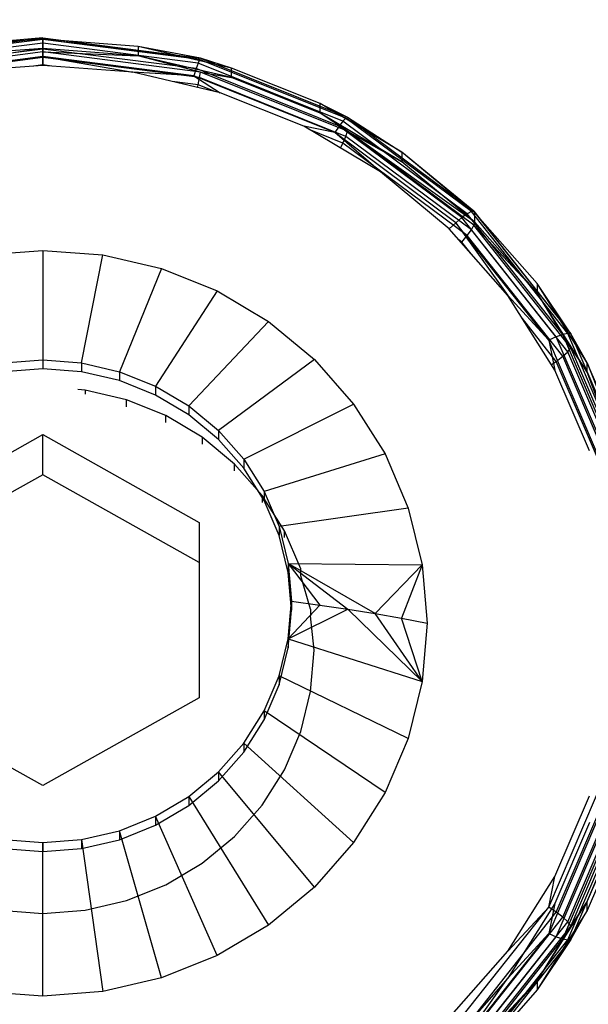
# Model space of a CAD drawing. Units: millimetres. Extents: x 5924 to 16175, y -4864 to 6489.
# Drawn here: x 9743 to 9750, y 792 to 803 of the extents above; entities that cross this region are included whole.
import ezdxf

# ---------------------------------------------------------------- set-up
doc = ezdxf.new("R2010")
doc.units = ezdxf.units.MM
doc.layers.add('Strefa bezpieczna', color=8, linetype='Continuous')
doc.dimstyles.get("Standard").update_dxf_attribs({"dimtxt": 180, "dimasz": 180, "dimexe": 0.18, "dimexo": 0.0625, "dimgap": 200, "dimtad": 0, "dimtih": 1, "dimtoh": 1, "dimlfac": 0.001, "dimzin": 0, "dimdsep": 46, "dimtxsty": 'Standard', "dimcen": 0.09, "dimse1": 1, "dimse2": 1, "dimadec": 0, "dimazin": 0, "dimtfac": 1, "dimtdec": 4, "dimtofl": 0, "dimtmove": 0, "dimatfit": 3, "dimfxl": 1, "dimtolj": 1, "dimtzin": 0, "dimarcsym": 0})

# ---------------------------------------------------------------- blocks, each defined once
blk = doc.blocks.new('*D5')
at = {"layer": 'Defpoints', "color": 0}
for p in [(7205.368, 3220.655), (9681.742, 3220.655), (9866.442, -2899.943)]:
    blk.add_point(p, dxfattribs=at)
at = {"layer": 'Strefa bezpieczna', "color": 0, "lineweight": -2}
for p, q in [((7205.368, 3040.655), (7205.368, 450.356)), ((7205.368, -2719.943), (7205.368, -129.644))]:
    blk.add_line(p, q, dxfattribs=at)
at = {"layer": 'Strefa bezpieczna', "color": 0}
for points in [[(7235.368, 3040.655), (7175.368, 3040.655), (7205.368, 3220.655)], [(7175.368, -2719.943), (7235.368, -2719.943), (7205.368, -2899.943)]]:
    blk.add_solid(points, dxfattribs=at)
at = {"layer": 'Strefa bezpieczna', "color": 0, "insert": (7205.368, 160.356), "char_height": 180, "attachment_point": 5}
blk.add_mtext('\\A1;6.12', dxfattribs=at)
blk = doc.blocks.new('*D6')
at = {"layer": 'Defpoints', "color": 0}
for p in [(6163.017, 4720.945), (10070.942, 4720.945), (10070.942, -4863.72)]:
    blk.add_point(p, dxfattribs=at)
at = {"layer": 'Strefa bezpieczna', "color": 0, "lineweight": -2}
for p, q in [((6163.017, 4540.945), (6163.017, 218.612)), ((6163.017, -4683.72), (6163.017, -361.388))]:
    blk.add_line(p, q, dxfattribs=at)
at = {"layer": 'Strefa bezpieczna', "color": 0}
for points in [[(6193.017, 4540.945), (6133.017, 4540.945), (6163.017, 4720.945)], [(6133.017, -4683.72), (6193.017, -4683.72), (6163.017, -4863.72)]]:
    blk.add_solid(points, dxfattribs=at)
at = {"layer": 'Strefa bezpieczna', "color": 0, "insert": (6163.017, -71.388), "char_height": 180, "attachment_point": 5}
blk.add_mtext('\\A1;9.58', dxfattribs=at)

msp = doc.modelspace()

# ---------------------------------------------------------------- linework, layer by layer
for p, q in [((9741.764, 802.704), (9743.509, 802.927)), ((9741.764, 802.704), (9743.509, 802.927)), ((9743.509, 802.912), (9741.774, 802.69)), ((9743.509, 802.912), (9741.774, 802.69)), ((9743.509, 802.87), (9741.791, 802.65)), ((9743.509, 802.87), (9741.791, 802.65)), ((9743.509, 802.927), (9742.452, 802.834)), ((9743.509, 802.927), (9742.452, 802.834)), ((9743.509, 802.915), (9742.452, 802.834)), ((9743.509, 802.915), (9742.452, 802.834)), ((9743.509, 802.927), (9745.254, 802.704)), ((9743.509, 802.927), (9745.254, 802.704)), ((9743.509, 802.811), (9743.509, 802.915)), ((9744.566, 802.834), (9743.509, 802.915)), ((9743.509, 802.915), (9745.254, 802.704)), ((9743.509, 802.811), (9743.509, 802.915)), ((9744.566, 802.834), (9743.509, 802.915)), ((9743.509, 802.915), (9745.254, 802.704)), ((9745.244, 802.69), (9743.509, 802.912)), ((9743.509, 802.912), (9743.509, 802.87)), ((9745.244, 802.69), (9743.509, 802.912)), ((9743.509, 802.912), (9743.509, 802.87)), ((9745.228, 802.65), (9743.509, 802.87)), ((9743.509, 802.87), (9743.509, 802.805)), ((9745.228, 802.65), (9743.509, 802.87)), ((9743.509, 802.87), (9743.509, 802.805)), ((9745.597, 802.594), (9744.566, 802.834)), ((9744.566, 802.834), (9744.566, 802.73)), ((9745.254, 802.704), (9744.566, 802.834)), ((9745.597, 802.594), (9744.566, 802.834)), ((9744.566, 802.834), (9744.566, 802.73)), ((9745.254, 802.704), (9744.566, 802.834)), ((9743.509, 802.811), (9741.764, 802.55)), ((9743.509, 802.811), (9741.764, 802.55)), ((9743.509, 802.773), (9741.764, 802.55)), ((9743.509, 802.773), (9741.764, 802.55)), ((9743.509, 802.805), (9741.812, 802.588)), ((9743.509, 802.805), (9741.812, 802.588)), ((9743.509, 802.721), (9741.837, 802.507)), ((9743.509, 802.721), (9741.837, 802.507)), ((9743.509, 802.811), (9742.452, 802.73)), ((9743.509, 802.811), (9742.452, 802.73)), ((9743.509, 802.773), (9743.509, 802.811)), ((9744.566, 802.73), (9743.509, 802.811)), ((9743.509, 802.773), (9743.509, 802.811)), ((9744.566, 802.73), (9743.509, 802.811)), ((9745.206, 802.588), (9743.509, 802.805)), ((9743.509, 802.805), (9743.509, 802.721)), ((9745.206, 802.588), (9743.509, 802.805)), ((9743.509, 802.805), (9743.509, 802.721)), ((9743.509, 802.711), (9743.509, 802.773)), ((9745.254, 802.55), (9743.509, 802.773)), ((9743.509, 802.773), (9744.566, 802.73)), ((9743.509, 802.711), (9743.509, 802.773)), ((9745.254, 802.55), (9743.509, 802.773)), ((9743.509, 802.773), (9744.566, 802.73)), ((9745.181, 802.507), (9743.509, 802.721)), ((9743.509, 802.721), (9743.509, 802.624)), ((9743.509, 802.721), (9744.504, 802.548)), ((9745.181, 802.507), (9743.509, 802.721)), ((9743.509, 802.721), (9743.509, 802.624)), ((9743.509, 802.721), (9744.504, 802.548)), ((9745.254, 802.55), (9744.566, 802.73)), ((9745.597, 802.49), (9744.566, 802.73)), ((9745.254, 802.55), (9744.566, 802.73)), ((9745.597, 802.49), (9744.566, 802.73)), ((9743.509, 802.711), (9741.774, 802.489)), ((9743.509, 802.711), (9741.774, 802.489)), ((9743.509, 802.624), (9742.515, 802.548)), ((9743.509, 802.629), (9743.409, 802.616)), ((9743.509, 802.629), (9743.409, 802.616)), ((9743.509, 802.629), (9743.509, 802.711)), ((9745.244, 802.489), (9743.509, 802.711)), ((9743.509, 802.629), (9743.509, 802.711)), ((9745.244, 802.489), (9743.509, 802.711)), ((9743.609, 802.616), (9743.509, 802.629)), ((9743.609, 802.616), (9743.509, 802.629)), ((9744.504, 802.548), (9743.509, 802.624)), ((9745.228, 802.65), (9745.206, 802.588)), ((9745.228, 802.65), (9745.206, 802.588)), ((9745.244, 802.69), (9745.228, 802.65)), ((9745.244, 802.69), (9745.228, 802.65)), ((9746.829, 802.007), (9745.228, 802.65)), ((9746.829, 802.007), (9745.228, 802.65)), ((9746.861, 802.04), (9745.244, 802.69)), ((9746.861, 802.04), (9745.244, 802.69)), ((9745.597, 802.594), (9745.254, 802.704)), ((9745.254, 802.704), (9746.881, 802.05)), ((9745.597, 802.594), (9745.254, 802.704)), ((9745.254, 802.704), (9746.881, 802.05)), ((9745.473, 802.322), (9744.504, 802.548)), ((9745.181, 802.507), (9744.504, 802.548)), ((9745.181, 802.507), (9744.504, 802.548)), ((9745.206, 802.588), (9745.181, 802.507)), ((9745.206, 802.588), (9745.181, 802.507)), ((9746.739, 801.881), (9745.181, 802.507)), ((9745.181, 802.507), (9745.473, 802.322)), ((9746.739, 801.881), (9745.181, 802.507)), ((9745.181, 802.507), (9745.473, 802.322)), ((9746.787, 801.953), (9745.206, 802.588)), ((9746.787, 801.953), (9745.206, 802.588)), ((9745.244, 802.489), (9745.254, 802.55)), ((9745.244, 802.489), (9745.254, 802.55)), ((9746.881, 801.896), (9745.254, 802.55)), ((9745.254, 802.55), (9745.597, 802.49)), ((9746.881, 801.896), (9745.254, 802.55)), ((9745.254, 802.55), (9745.597, 802.49)), ((9745.597, 802.49), (9745.597, 802.594)), ((9746.577, 802.201), (9745.597, 802.594)), ((9745.597, 802.49), (9745.597, 802.594)), ((9746.577, 802.201), (9745.597, 802.594)), ((9745.228, 802.409), (9744.94, 802.446)), ((9745.228, 802.409), (9744.94, 802.446)), ((9745.221, 802.381), (9745.228, 802.409)), ((9745.221, 802.381), (9745.228, 802.409)), ((9745.228, 802.409), (9745.244, 802.489)), ((9745.228, 802.409), (9745.244, 802.489)), ((9745.406, 802.338), (9745.228, 802.409)), ((9745.406, 802.338), (9745.228, 802.409)), ((9746.861, 801.839), (9745.244, 802.489)), ((9746.861, 801.839), (9745.244, 802.489)), ((9746.577, 802.096), (9745.597, 802.49)), ((9746.577, 802.096), (9745.597, 802.49)), ((9746.395, 801.952), (9745.473, 802.322)), ((9746.577, 802.096), (9746.577, 802.201)), ((9747.481, 801.663), (9746.577, 802.201)), ((9746.577, 802.201), (9746.881, 802.05)), ((9746.577, 802.096), (9746.577, 802.201)), ((9747.481, 801.663), (9746.577, 802.201)), ((9746.577, 802.201), (9746.881, 802.05)), ((9746.881, 801.896), (9746.577, 802.096)), ((9747.481, 801.559), (9746.577, 802.096)), ((9746.881, 801.896), (9746.577, 802.096)), ((9747.481, 801.559), (9746.577, 802.096)), ((9746.829, 802.007), (9746.787, 801.953)), ((9746.829, 802.007), (9746.787, 801.953)), ((9746.861, 802.04), (9746.829, 802.007)), ((9746.861, 802.04), (9746.829, 802.007)), ((9748.204, 800.983), (9746.829, 802.007)), ((9748.204, 800.983), (9746.829, 802.007)), ((9748.249, 801.007), (9746.861, 802.04)), ((9748.249, 801.007), (9746.861, 802.04)), ((9746.881, 802.05), (9748.277, 801.011)), ((9746.881, 802.05), (9747.481, 801.663)), ((9746.881, 802.05), (9748.277, 801.011)), ((9746.881, 802.05), (9747.481, 801.663)), ((9747.245, 801.446), (9746.395, 801.952)), ((9746.739, 801.881), (9746.395, 801.952)), ((9746.739, 801.881), (9746.395, 801.952)), ((9746.829, 801.766), (9746.454, 801.917)), ((9746.829, 801.766), (9746.454, 801.917)), ((9746.787, 801.953), (9746.739, 801.881)), ((9746.787, 801.953), (9746.739, 801.881)), ((9748.077, 800.885), (9746.739, 801.881)), ((9747.245, 801.446), (9746.739, 801.881)), ((9748.077, 800.885), (9746.739, 801.881)), ((9747.245, 801.446), (9746.739, 801.881)), ((9748.145, 800.942), (9746.787, 801.953)), ((9748.145, 800.942), (9746.787, 801.953)), ((9746.861, 801.839), (9746.881, 801.896)), ((9746.861, 801.839), (9746.881, 801.896)), ((9748.277, 800.856), (9746.881, 801.896)), ((9746.881, 801.896), (9747.481, 801.559)), ((9748.287, 800.891), (9746.881, 801.896)), ((9748.277, 800.856), (9746.881, 801.896)), ((9746.881, 801.896), (9747.481, 801.559)), ((9748.287, 800.891), (9746.881, 801.896)), ((9746.802, 801.71), (9746.829, 801.766)), ((9746.802, 801.71), (9746.829, 801.766)), ((9746.829, 801.766), (9746.861, 801.839)), ((9746.829, 801.766), (9746.861, 801.839)), ((9748.204, 800.742), (9746.829, 801.766)), ((9748.204, 800.742), (9746.829, 801.766)), ((9748.249, 800.806), (9746.861, 801.839)), ((9748.249, 800.806), (9746.861, 801.839)), ((9748.287, 800.995), (9747.481, 801.663)), ((9747.481, 801.663), (9747.481, 801.559)), ((9748.277, 801.011), (9747.481, 801.663)), ((9748.287, 800.995), (9747.481, 801.663)), ((9747.481, 801.663), (9747.481, 801.559)), ((9748.277, 801.011), (9747.481, 801.663)), ((9748.287, 800.891), (9747.481, 801.559)), ((9748.287, 800.891), (9747.481, 801.559)), ((9748.004, 800.817), (9747.245, 801.446)), ((9748.204, 800.983), (9748.145, 800.942)), ((9748.204, 800.983), (9748.145, 800.942)), ((9748.249, 801.007), (9748.204, 800.983)), ((9748.249, 801.007), (9748.204, 800.983)), ((9749.259, 799.649), (9748.204, 800.983)), ((9749.259, 799.649), (9748.204, 800.983)), ((9748.277, 801.011), (9748.249, 801.007)), ((9748.277, 801.011), (9748.249, 801.007)), ((9749.314, 799.66), (9748.249, 801.007)), ((9749.314, 799.66), (9748.249, 801.007)), ((9748.277, 801.011), (9749.349, 799.656)), ((9748.277, 801.011), (9749.349, 799.656)), ((9748.287, 800.891), (9748.287, 800.995)), ((9748.975, 800.213), (9748.287, 800.995)), ((9748.287, 800.995), (9749.349, 799.656)), ((9748.287, 800.891), (9748.287, 800.995)), ((9748.975, 800.213), (9748.287, 800.995)), ((9748.287, 800.995), (9749.349, 799.656)), ((9748.077, 800.885), (9748.004, 800.817)), ((9748.077, 800.885), (9748.004, 800.817)), ((9748.145, 800.942), (9748.077, 800.885)), ((9748.145, 800.942), (9748.077, 800.885)), ((9749.104, 799.587), (9748.077, 800.885)), ((9748.077, 800.885), (9748.652, 800.081)), ((9749.104, 799.587), (9748.077, 800.885)), ((9748.077, 800.885), (9748.652, 800.081)), ((9749.187, 799.624), (9748.145, 800.942)), ((9749.187, 799.624), (9748.145, 800.942)), ((9748.277, 800.856), (9748.287, 800.891)), ((9748.277, 800.856), (9748.287, 800.891)), ((9748.975, 800.109), (9748.287, 800.891)), ((9748.975, 800.109), (9748.287, 800.891)), ((9748.652, 800.081), (9748.004, 800.817)), ((9748.204, 800.742), (9748.249, 800.806)), ((9748.204, 800.742), (9748.249, 800.806)), ((9748.249, 800.806), (9748.277, 800.856)), ((9748.249, 800.806), (9748.277, 800.856)), ((9749.314, 799.459), (9748.249, 800.806)), ((9749.314, 799.459), (9748.249, 800.806)), ((9749.349, 799.501), (9748.277, 800.856)), ((9748.277, 800.856), (9748.975, 800.109)), ((9749.349, 799.501), (9748.277, 800.856)), ((9748.277, 800.856), (9748.975, 800.109)), ((9748.145, 800.67), (9748.112, 800.695)), ((9748.145, 800.67), (9748.112, 800.695)), ((9748.145, 800.67), (9748.204, 800.742)), ((9748.145, 800.67), (9748.204, 800.742)), ((9748.248, 800.54), (9748.145, 800.67)), ((9748.248, 800.54), (9748.145, 800.67)), ((9749.259, 799.408), (9748.204, 800.742)), ((9749.259, 799.408), (9748.204, 800.742)), ((9742.844, 800.528), (9743.509, 800.579)), ((9743.509, 800.579), (9744.174, 800.528)), ((9743.509, 800.579), (9743.509, 799.369)), ((9743.509, 800.579), (9743.509, 799.369)), ((9743.939, 799.336), (9744.174, 800.528)), ((9743.939, 799.336), (9744.174, 800.528)), ((9744.174, 800.528), (9744.822, 800.377)), ((9744.822, 800.377), (9744.359, 799.238)), ((9744.822, 800.377), (9744.359, 799.238)), ((9744.822, 800.377), (9745.438, 800.13)), ((9749.529, 799.336), (9748.975, 800.213)), ((9748.975, 800.213), (9748.975, 800.109)), ((9749.349, 799.656), (9748.975, 800.213)), ((9749.529, 799.336), (9748.975, 800.213)), ((9748.975, 800.213), (9748.975, 800.109)), ((9749.349, 799.656), (9748.975, 800.213)), ((9745.438, 800.13), (9744.758, 799.078)), ((9745.438, 800.13), (9744.758, 799.078)), ((9745.438, 800.13), (9746.007, 799.792)), ((9749.349, 799.501), (9748.975, 800.109)), ((9749.529, 799.231), (9748.975, 800.109)), ((9749.349, 799.501), (9748.975, 800.109)), ((9749.529, 799.231), (9748.975, 800.109)), ((9749.173, 799.256), (9748.652, 800.081)), ((9749.104, 799.587), (9748.652, 800.081)), ((9749.104, 799.587), (9748.652, 800.081)), ((9745.126, 798.859), (9746.007, 799.792)), ((9745.126, 798.859), (9746.007, 799.792)), ((9746.007, 799.792), (9746.514, 799.372)), ((9749.187, 799.352), (9748.814, 799.824)), ((9749.187, 799.352), (9748.814, 799.824)), ((9749.187, 799.624), (9749.104, 799.587)), ((9749.187, 799.624), (9749.104, 799.587)), ((9749.749, 798.075), (9749.104, 799.587)), ((9749.104, 799.587), (9749.173, 799.256)), ((9749.749, 798.075), (9749.104, 799.587)), ((9749.104, 799.587), (9749.173, 799.256)), ((9749.259, 799.649), (9749.187, 799.624)), ((9749.259, 799.649), (9749.187, 799.624)), ((9749.842, 798.09), (9749.187, 799.624)), ((9749.842, 798.09), (9749.187, 799.624)), ((9749.314, 799.66), (9749.259, 799.649)), ((9749.314, 799.66), (9749.259, 799.649)), ((9749.922, 798.095), (9749.259, 799.649)), ((9749.922, 798.095), (9749.259, 799.649)), ((9749.349, 799.656), (9749.314, 799.66)), ((9749.984, 798.091), (9749.314, 799.66)), ((9749.349, 799.656), (9749.314, 799.66)), ((9749.984, 798.091), (9749.314, 799.66)), ((9749.529, 799.336), (9749.349, 799.656)), ((9749.349, 799.656), (9750.022, 798.078)), ((9749.529, 799.336), (9749.349, 799.656)), ((9749.349, 799.656), (9750.022, 798.078)), ((9749.259, 799.408), (9749.314, 799.459)), ((9749.259, 799.408), (9749.314, 799.459)), ((9749.314, 799.459), (9749.349, 799.501)), ((9749.314, 799.459), (9749.349, 799.501)), ((9749.984, 797.89), (9749.314, 799.459)), ((9749.984, 797.89), (9749.314, 799.459)), ((9750.022, 797.923), (9749.349, 799.501)), ((9749.349, 799.501), (9749.529, 799.231)), ((9750.022, 797.923), (9749.349, 799.501)), ((9749.349, 799.501), (9749.529, 799.231)), ((9743.079, 799.336), (9743.509, 799.369)), ((9743.079, 799.336), (9743.509, 799.369)), ((9743.509, 799.369), (9743.509, 799.269)), ((9743.509, 799.369), (9743.939, 799.336)), ((9743.509, 799.369), (9743.509, 799.269)), ((9743.509, 799.369), (9743.939, 799.336)), ((9746.514, 799.372), (9745.454, 798.587)), ((9746.514, 799.372), (9745.454, 798.587)), ((9746.514, 799.372), (9746.947, 798.88)), ((9749.135, 799.317), (9749.187, 799.352)), ((9749.135, 799.317), (9749.187, 799.352)), ((9749.187, 799.352), (9749.259, 799.408)), ((9749.187, 799.352), (9749.259, 799.408)), ((9749.842, 797.818), (9749.187, 799.352)), ((9749.842, 797.818), (9749.187, 799.352)), ((9749.922, 797.854), (9749.259, 799.408)), ((9749.922, 797.854), (9749.259, 799.408)), ((9743.509, 799.269), (9743.079, 799.237)), ((9743.509, 799.269), (9743.079, 799.237)), ((9743.939, 799.237), (9743.509, 799.269)), ((9743.939, 799.237), (9743.509, 799.269)), ((9743.939, 799.336), (9743.939, 799.237)), ((9743.939, 799.336), (9744.359, 799.238)), ((9743.939, 799.336), (9743.939, 799.237)), ((9743.939, 799.336), (9744.359, 799.238)), ((9744.359, 799.139), (9743.939, 799.237)), ((9744.359, 799.139), (9743.939, 799.237)), ((9744.359, 799.238), (9744.359, 799.139)), ((9744.359, 799.238), (9744.758, 799.078)), ((9744.359, 799.238), (9744.359, 799.139)), ((9744.359, 799.238), (9744.758, 799.078)), ((9749.555, 798.362), (9749.173, 799.256)), ((9749.529, 799.231), (9749.529, 799.336)), ((9749.935, 798.385), (9749.529, 799.336)), ((9749.529, 799.336), (9750.022, 798.078)), ((9749.529, 799.231), (9749.529, 799.336)), ((9749.935, 798.385), (9749.529, 799.336)), ((9744.758, 798.979), (9744.359, 799.139)), ((9744.758, 798.979), (9744.359, 799.139)), ((9750.022, 797.923), (9749.529, 799.231)), ((9749.935, 798.281), (9749.529, 799.231)), ((9749.935, 798.281), (9749.529, 799.231)), ((9743.978, 799.033), (9743.896, 799.04)), ((9744.436, 798.927), (9743.978, 799.033)), ((9743.978, 799.033), (9743.978, 798.99)), ((9744.758, 799.078), (9744.758, 798.979)), ((9744.758, 799.078), (9745.126, 798.859)), ((9744.758, 799.078), (9744.758, 798.979)), ((9744.758, 799.078), (9745.126, 798.859)), ((9744.436, 798.851), (9744.436, 798.927)), ((9744.871, 798.752), (9744.436, 798.927)), ((9745.126, 798.76), (9744.758, 798.979)), ((9745.126, 798.76), (9744.758, 798.979)), ((9745.126, 798.859), (9745.126, 798.76)), ((9745.126, 798.859), (9745.454, 798.587)), ((9745.126, 798.859), (9745.126, 798.76)), ((9745.126, 798.859), (9745.454, 798.587)), ((9745.734, 798.269), (9746.947, 798.88)), ((9745.734, 798.269), (9746.947, 798.88)), ((9746.947, 798.88), (9747.295, 798.328)), ((9744.871, 798.676), (9744.871, 798.752)), ((9745.272, 798.513), (9744.871, 798.752)), ((9745.454, 798.488), (9745.126, 798.76)), ((9745.454, 798.488), (9745.126, 798.76)), ((9745.454, 798.587), (9745.454, 798.488)), ((9745.454, 798.587), (9745.734, 798.269)), ((9745.454, 798.587), (9745.454, 798.488)), ((9745.454, 798.587), (9745.734, 798.269)), ((9741.777, 797.571), (9743.509, 798.542)), ((9743.509, 798.099), (9743.509, 798.542)), ((9743.509, 798.542), (9745.241, 797.571)), ((9745.63, 798.217), (9745.272, 798.513)), ((9745.272, 798.513), (9745.272, 798.437)), ((9745.734, 798.17), (9745.454, 798.488)), ((9745.734, 798.17), (9745.454, 798.488)), ((9745.734, 798.269), (9745.734, 798.17)), ((9745.734, 798.269), (9745.959, 797.912)), ((9745.734, 798.269), (9745.734, 798.17)), ((9745.734, 798.269), (9745.959, 797.912)), ((9747.295, 798.328), (9745.959, 797.912)), ((9747.295, 798.328), (9745.959, 797.912)), ((9747.295, 798.328), (9747.551, 797.73)), ((9745.63, 798.141), (9745.63, 798.217)), ((9745.936, 797.869), (9745.63, 798.217)), ((9745.959, 797.813), (9745.734, 798.17)), ((9745.959, 797.813), (9745.734, 798.17)), ((9743.509, 798.099), (9741.777, 797.129)), ((9745.241, 797.129), (9743.509, 798.099)), ((9746.182, 797.48), (9745.936, 797.869)), ((9745.936, 797.869), (9745.936, 797.793)), ((9745.959, 797.912), (9745.959, 797.813)), ((9745.959, 797.912), (9746.125, 797.525)), ((9745.959, 797.912), (9745.959, 797.813)), ((9745.959, 797.912), (9746.125, 797.525)), ((9746.125, 797.426), (9745.959, 797.813)), ((9746.125, 797.426), (9745.959, 797.813)), ((9747.551, 797.73), (9746.125, 797.525)), ((9747.551, 797.73), (9746.125, 797.525)), ((9747.551, 797.73), (9747.706, 797.101)), ((9745.241, 797.571), (9745.241, 797.129)), ((9746.125, 797.525), (9746.125, 797.426)), ((9746.125, 797.525), (9746.225, 797.118)), ((9746.125, 797.525), (9746.125, 797.426)), ((9746.125, 797.525), (9746.225, 797.118)), ((9746.225, 797.019), (9746.125, 797.426)), ((9746.225, 797.019), (9746.125, 797.426)), ((9746.182, 797.404), (9746.182, 797.48)), ((9746.362, 797.058), (9746.182, 797.48)), ((9745.241, 797.129), (9745.241, 795.631)), ((9746.225, 797.118), (9746.225, 797.019)), ((9746.225, 797.118), (9746.259, 796.7)), ((9746.225, 797.118), (9746.575, 796.658)), ((9746.225, 797.118), (9746.884, 796.612)), ((9746.225, 797.118), (9747.706, 797.101)), ((9747.184, 796.563), (9746.225, 797.118)), ((9746.225, 797.118), (9746.225, 797.019)), ((9746.225, 797.118), (9746.259, 796.7)), ((9746.225, 797.118), (9746.575, 796.658)), ((9746.225, 797.118), (9746.884, 796.612)), ((9746.225, 797.118), (9747.706, 797.101)), ((9747.184, 796.563), (9746.225, 797.118)), ((9746.362, 796.982), (9746.362, 797.058)), ((9747.706, 797.101), (9747.184, 796.563)), ((9747.706, 797.101), (9747.184, 796.563)), ((9747.706, 797.101), (9747.476, 796.511)), ((9747.706, 797.101), (9747.476, 796.511)), ((9747.706, 797.101), (9747.759, 796.456)), ((9746.259, 796.601), (9746.225, 797.019)), ((9746.259, 796.601), (9746.225, 797.019)), ((9746.472, 796.614), (9746.362, 796.982)), ((9746.225, 796.283), (9746.259, 796.7)), ((9746.225, 796.283), (9746.259, 796.7)), ((9746.225, 796.283), (9746.575, 796.658)), ((9746.225, 796.283), (9746.575, 796.658)), ((9746.259, 796.7), (9746.259, 796.601)), ((9746.259, 796.7), (9746.575, 796.658)), ((9746.259, 796.7), (9746.259, 796.601)), ((9746.259, 796.7), (9746.575, 796.658)), ((9746.575, 796.658), (9746.884, 796.612)), ((9746.575, 796.658), (9746.884, 796.612)), ((9746.225, 796.283), (9746.884, 796.612)), ((9746.225, 796.283), (9746.884, 796.612)), ((9746.225, 796.184), (9746.259, 796.601)), ((9746.225, 796.184), (9746.259, 796.601)), ((9746.472, 796.614), (9746.472, 796.538)), ((9746.509, 796.158), (9746.472, 796.538)), ((9746.884, 796.612), (9747.706, 795.811)), ((9746.884, 796.612), (9747.184, 796.563)), ((9746.884, 796.612), (9747.706, 795.811)), ((9746.884, 796.612), (9747.184, 796.563)), ((9747.706, 795.811), (9747.184, 796.563)), ((9747.184, 796.563), (9747.476, 796.511)), ((9747.706, 795.811), (9747.184, 796.563)), ((9747.184, 796.563), (9747.476, 796.511)), ((9747.476, 796.511), (9747.759, 796.456)), ((9747.706, 795.811), (9747.476, 796.511)), ((9747.476, 796.511), (9747.759, 796.456)), ((9747.706, 795.811), (9747.476, 796.511)), ((9747.759, 796.456), (9747.706, 795.811)), ((9746.125, 795.876), (9746.225, 796.283)), ((9746.125, 795.876), (9746.225, 796.283)), ((9746.225, 796.283), (9747.706, 795.811)), ((9746.225, 796.283), (9746.225, 796.184)), ((9746.225, 796.283), (9747.706, 795.811)), ((9746.225, 796.283), (9746.225, 796.184)), ((9746.125, 795.777), (9746.225, 796.184)), ((9746.125, 795.777), (9746.225, 796.184)), ((9746.472, 795.703), (9746.509, 796.158)), ((9745.959, 795.489), (9746.125, 795.876)), ((9745.959, 795.489), (9746.125, 795.876)), ((9747.551, 795.182), (9746.125, 795.876)), ((9746.125, 795.876), (9746.125, 795.777)), ((9747.551, 795.182), (9746.125, 795.876)), ((9746.125, 795.876), (9746.125, 795.777)), ((9745.959, 795.39), (9746.125, 795.777)), ((9745.959, 795.39), (9746.125, 795.777)), ((9747.706, 795.811), (9747.551, 795.182)), ((9746.362, 795.259), (9746.472, 795.703)), ((9743.509, 794.661), (9741.777, 795.631)), ((9745.241, 795.631), (9743.509, 794.661)), ((9745.734, 795.132), (9745.959, 795.489)), ((9745.734, 795.132), (9745.959, 795.489)), ((9747.295, 794.584), (9745.959, 795.489)), ((9745.959, 795.489), (9745.959, 795.39)), ((9747.295, 794.584), (9745.959, 795.489)), ((9745.959, 795.489), (9745.959, 795.39)), ((9745.734, 795.033), (9745.959, 795.39)), ((9745.734, 795.033), (9745.959, 795.39)), ((9746.182, 794.837), (9746.362, 795.259)), ((9745.454, 794.814), (9745.734, 795.132)), ((9745.454, 794.814), (9745.734, 795.132)), ((9745.734, 795.132), (9746.947, 794.032)), ((9745.734, 795.132), (9745.734, 795.033)), ((9745.734, 795.132), (9746.947, 794.032)), ((9745.734, 795.132), (9745.734, 795.033)), ((9747.551, 795.182), (9747.295, 794.584)), ((9745.454, 794.714), (9745.734, 795.033)), ((9745.454, 794.714), (9745.734, 795.033)), ((9745.126, 794.542), (9745.454, 794.814)), ((9745.126, 794.542), (9745.454, 794.814)), ((9746.514, 793.54), (9745.454, 794.814)), ((9745.454, 794.814), (9745.454, 794.714)), ((9746.514, 793.54), (9745.454, 794.814)), ((9745.454, 794.814), (9745.454, 794.714)), ((9745.936, 794.447), (9746.182, 794.837)), ((9749.104, 793.319), (9749.749, 794.83)), ((9749.104, 793.319), (9749.749, 794.83)), ((9749.187, 793.262), (9749.842, 794.796)), ((9749.187, 793.262), (9749.842, 794.796)), ((9745.126, 794.442), (9745.454, 794.714)), ((9745.126, 794.442), (9745.454, 794.714)), ((9749.259, 793.207), (9749.922, 794.76)), ((9749.259, 793.207), (9749.922, 794.76)), ((9749.314, 793.156), (9749.984, 794.724)), ((9749.314, 793.156), (9749.984, 794.724)), ((9750.022, 794.691), (9749.349, 793.113)), ((9750.022, 794.691), (9749.349, 793.113)), ((9747.295, 794.584), (9746.947, 794.032)), ((9744.758, 794.323), (9745.126, 794.542)), ((9744.758, 794.323), (9745.126, 794.542)), ((9744.758, 794.224), (9745.126, 794.442)), ((9744.758, 794.224), (9745.126, 794.442)), ((9745.126, 794.542), (9746.007, 793.12)), ((9745.126, 794.542), (9745.126, 794.442)), ((9745.126, 794.542), (9746.007, 793.12)), ((9745.126, 794.542), (9745.126, 794.442)), ((9745.63, 794.1), (9745.936, 794.447)), ((9749.749, 794.539), (9749.104, 793.027)), ((9749.749, 794.539), (9749.104, 793.027)), ((9749.173, 793.656), (9749.555, 794.55)), ((9749.187, 792.99), (9749.842, 794.525)), ((9749.187, 792.99), (9749.842, 794.525)), ((9749.259, 792.966), (9749.922, 794.519)), ((9749.259, 792.966), (9749.922, 794.519)), ((9749.314, 792.955), (9749.984, 794.523)), ((9749.314, 792.955), (9749.984, 794.523)), ((9749.349, 792.959), (9750.022, 794.537)), ((9749.349, 792.959), (9750.022, 794.537)), ((9744.359, 794.163), (9744.758, 794.323)), ((9744.359, 794.163), (9744.758, 794.323)), ((9745.438, 792.782), (9744.758, 794.323)), ((9744.758, 794.323), (9744.758, 794.224)), ((9745.438, 792.782), (9744.758, 794.323)), ((9744.758, 794.323), (9744.758, 794.224)), ((9749.555, 794.252), (9749.173, 793.358)), ((9749.935, 794.333), (9749.529, 793.383)), ((9749.935, 794.333), (9749.529, 793.383)), ((9749.935, 794.229), (9749.529, 793.279)), ((9749.935, 794.229), (9749.529, 793.279)), ((9743.939, 794.065), (9744.359, 794.163)), ((9743.939, 794.065), (9744.359, 794.163)), ((9744.359, 794.063), (9744.758, 794.224)), ((9744.359, 794.063), (9744.758, 794.224)), ((9744.822, 792.535), (9744.359, 794.163)), ((9744.359, 794.163), (9744.359, 794.063)), ((9744.822, 792.535), (9744.359, 794.163)), ((9744.359, 794.163), (9744.359, 794.063)), ((9743.079, 794.065), (9743.509, 794.032)), ((9743.079, 794.065), (9743.509, 794.032)), ((9743.509, 794.032), (9743.939, 794.065)), ((9743.509, 794.032), (9743.939, 794.065)), ((9743.509, 792.333), (9743.509, 794.032)), ((9743.509, 794.032), (9743.509, 793.933)), ((9743.509, 792.333), (9743.509, 794.032)), ((9743.509, 794.032), (9743.509, 793.933)), ((9743.939, 794.065), (9744.174, 792.384)), ((9743.939, 794.065), (9743.939, 793.966)), ((9743.939, 794.065), (9744.174, 792.384)), ((9743.939, 794.065), (9743.939, 793.966)), ((9743.939, 793.966), (9744.359, 794.063)), ((9743.939, 793.966), (9744.359, 794.063)), ((9745.272, 793.803), (9745.63, 794.1)), ((9746.947, 794.032), (9746.514, 793.54)), ((9743.079, 793.966), (9743.509, 793.933)), ((9743.079, 793.966), (9743.509, 793.933)), ((9743.509, 793.933), (9743.939, 793.966)), ((9743.509, 793.933), (9743.939, 793.966)), ((9744.871, 793.565), (9745.272, 793.803)), ((9748.652, 792.831), (9749.173, 793.656)), ((9749.104, 793.319), (9749.173, 793.656)), ((9749.104, 793.319), (9749.173, 793.656)), ((9744.436, 793.39), (9744.871, 793.565)), ((9746.514, 793.54), (9746.007, 793.12)), ((9743.978, 793.283), (9744.436, 793.39)), ((9749.173, 793.358), (9748.652, 792.533)), ((9749.529, 793.383), (9748.975, 792.506)), ((9749.529, 793.383), (9748.975, 792.506)), ((9749.173, 793.358), (9749.104, 793.027)), ((9749.173, 793.358), (9749.104, 793.027)), ((9749.529, 793.383), (9749.349, 793.113)), ((9749.529, 793.383), (9749.349, 793.113)), ((9749.529, 793.279), (9749.529, 793.383)), ((9749.529, 793.279), (9749.529, 793.383)), ((9743.04, 793.283), (9743.509, 793.247)), ((9743.509, 793.247), (9743.978, 793.283)), ((9748.077, 792.02), (9749.104, 793.319)), ((9748.077, 792.02), (9749.104, 793.319)), ((9748.145, 791.944), (9749.187, 793.262)), ((9748.145, 791.944), (9749.187, 793.262)), ((9748.652, 792.831), (9749.104, 793.319)), ((9748.652, 792.831), (9749.104, 793.319)), ((9749.529, 793.279), (9748.975, 792.402)), ((9749.529, 793.279), (9748.975, 792.402)), ((9749.187, 793.262), (9749.104, 793.319)), ((9749.187, 793.262), (9749.104, 793.319)), ((9749.259, 793.207), (9749.187, 793.262)), ((9749.259, 793.207), (9749.187, 793.262)), ((9749.349, 792.959), (9749.529, 793.279)), ((9749.349, 792.959), (9749.529, 793.279)), ((9748.204, 791.872), (9749.259, 793.207)), ((9748.204, 791.872), (9749.259, 793.207)), ((9748.249, 791.809), (9749.314, 793.156)), ((9748.249, 791.809), (9749.314, 793.156)), ((9749.314, 793.156), (9749.259, 793.207)), ((9749.314, 793.156), (9749.259, 793.207)), ((9749.349, 793.113), (9749.314, 793.156)), ((9749.349, 793.113), (9749.314, 793.156)), ((9746.007, 793.12), (9745.438, 792.782)), ((9749.104, 793.027), (9748.077, 791.729)), ((9749.104, 793.027), (9748.077, 791.729)), ((9749.349, 793.113), (9748.277, 791.758)), ((9749.349, 793.113), (9748.277, 791.758)), ((9749.104, 793.027), (9748.652, 792.533)), ((9749.104, 793.027), (9748.652, 792.533)), ((9749.349, 793.113), (9748.975, 792.506)), ((9749.349, 793.113), (9748.975, 792.506)), ((9749.104, 793.027), (9749.187, 792.99)), ((9749.104, 793.027), (9749.187, 792.99)), ((9748.145, 791.673), (9749.187, 792.99)), ((9748.145, 791.673), (9749.187, 792.99)), ((9748.204, 791.631), (9749.259, 792.966)), ((9748.204, 791.631), (9749.259, 792.966)), ((9748.249, 791.608), (9749.314, 792.955)), ((9748.249, 791.608), (9749.314, 792.955)), ((9748.277, 791.604), (9749.349, 792.959)), ((9748.277, 791.604), (9749.349, 792.959)), ((9748.287, 791.619), (9749.349, 792.959)), ((9748.287, 791.619), (9749.349, 792.959)), ((9749.349, 792.959), (9748.975, 792.402)), ((9749.349, 792.959), (9748.975, 792.402)), ((9749.187, 792.99), (9749.259, 792.966)), ((9749.187, 792.99), (9749.259, 792.966)), ((9749.259, 792.966), (9749.314, 792.955)), ((9749.259, 792.966), (9749.314, 792.955)), ((9749.314, 792.955), (9749.349, 792.959)), ((9749.314, 792.955), (9749.349, 792.959)), ((9748.004, 792.095), (9748.652, 792.831)), ((9745.438, 792.782), (9744.822, 792.535)), ((9744.822, 792.535), (9744.174, 792.384)), ((9748.652, 792.533), (9748.004, 791.797)), ((9748.077, 791.729), (9748.652, 792.533)), ((9748.077, 791.729), (9748.652, 792.533)), ((9748.277, 791.758), (9748.975, 792.506)), ((9748.277, 791.758), (9748.975, 792.506)), ((9748.975, 792.506), (9748.287, 791.723)), ((9748.975, 792.506), (9748.287, 791.723)), ((9748.975, 792.506), (9748.975, 792.402)), ((9748.975, 792.506), (9748.975, 792.402)), ((9743.509, 792.333), (9742.844, 792.384)), ((9744.174, 792.384), (9743.509, 792.333)), ((9748.975, 792.402), (9748.287, 791.619)), ((9748.975, 792.402), (9748.287, 791.619))]:
    msp.add_line(p, q)

# ---------------------------------------------------------------- dimensions: what is measured, and where the dimension line sits
at = {"layer": 'Strefa bezpieczna'}
for base, p1, p2, picture, middle in [((6163.017, 4720.945), (10070.942, -4863.72), (10070.942, 4720.945), '*D6', (6163.017, -71.388)), ((7205.368, 3220.655), (9866.442, -2899.943), (9681.742, 3220.655), '*D5', (7205.368, 160.356))]:
    dim = msp.add_linear_dim(base=base, p1=p1, p2=p2, angle=90, dimstyle='Standard', override={"dimlfac": 0.001}, dxfattribs=at)
    dim.commit()
    dim.dimension.update_dxf_attribs({"geometry": picture, "text_midpoint": middle})

doc.saveas('drawing.dxf')
